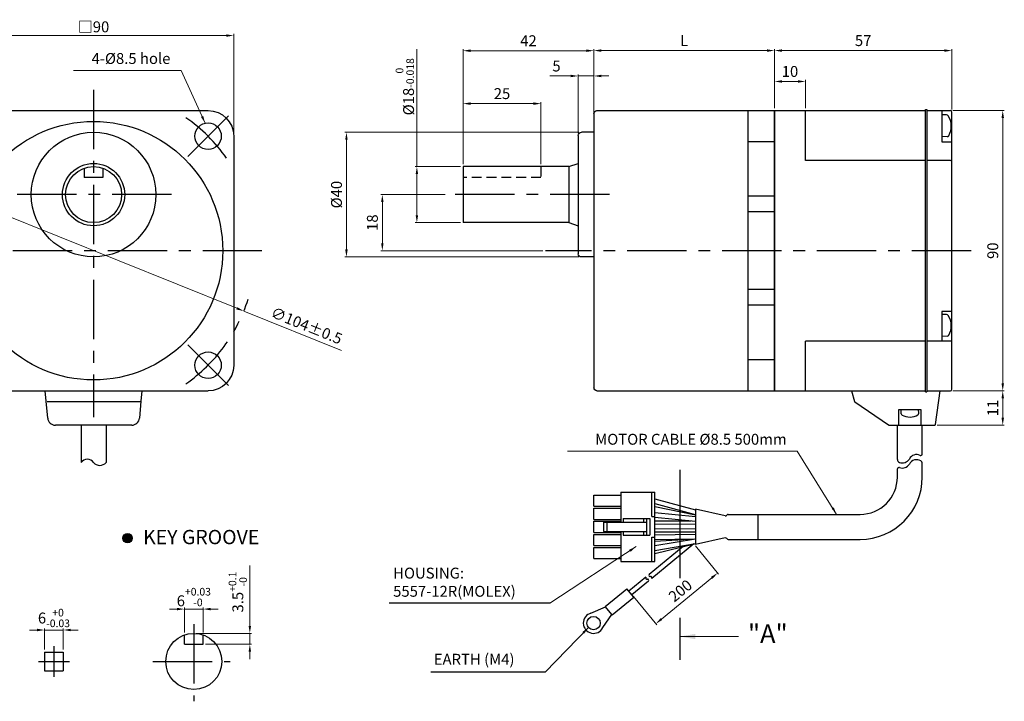
# Model space of a CAD drawing. Units: millimetres. Extents: x -12256 to -11462, y -4866 to -4365.
# Drawn here: x -11991 to -11675, y -4866 to -4647 of the extents above; entities that cross this region are included whole.
import ezdxf

# ---------------------------------------------------------------- set-up
doc = ezdxf.new("R2010")
doc.units = ezdxf.units.MM
doc.linetypes.add('CENTER', pattern=[50.8, 31.75, -6.35, 6.35, -6.35])
doc.linetypes.add('HIDDEN', pattern=[9.525, 6.35, -3.175])
doc.styles.add('GHS', font='ROMANS', dxfattribs={"width": 0.6, "bigfont": 'GHS'})
doc.styles.get("Standard").update_dxf_attribs({"font": 'romans.shx', "bigfont": 'whgtxt.shx'})
doc.dimstyles.get("Standard").update_dxf_attribs({"dimtxt": 2.4, "dimasz": 2.4, "dimexe": 0.5, "dimexo": 0.8, "dimgap": 1, "dimtad": 1, "dimdec": 3, "dimzin": 9, "dimdsep": 46, "dimtxsty": 'Standard', "dimcen": 2.5, "dimclrd": 123, "dimclre": 123, "dimclrt": 3, "dimadec": 0, "dimazin": 0, "dimtfac": 1, "dimtdec": 3, "dimtmove": 0, "dimatfit": 2, "dimfxl": 0, "dimlwd": 9, "dimlwe": 9, "dimarcsym": 0})

# ---------------------------------------------------------------- blocks, each defined once
blk = doc.blocks.new('*D8')
at = {"color": 123, "lineweight": 9}
for p, q in [((-11748.55, -4675.44), (-11748.55, -4666.41)), ((-11746.15, -4666.91), (-11740.95, -4666.91)), ((-11738.55, -4675.44), (-11738.55, -4666.41))]:
    blk.add_line(p, q, dxfattribs=at)
at = {"color": 123}
for points in [[(-11746.15, -4666.51), (-11746.15, -4667.31), (-11748.55, -4666.91)], [(-11740.95, -4666.51), (-11740.95, -4667.31), (-11738.55, -4666.91)]]:
    blk.add_solid(points, dxfattribs=at)
at = {"layer": 'Defpoints', "color": 0}
for p in [(-11738.55, -4666.91), (-11748.55, -4676.24), (-11738.55, -4676.24)]:
    blk.add_point(p, dxfattribs=at)
at = {"color": 3, "insert": (-11743.55, -4664.16), "char_height": 3.5, "attachment_point": 5}
blk.add_mtext('10', dxfattribs=at)
blk = doc.blocks.new('*D7')
at = {"color": 123, "lineweight": 9}
for p, q in [((-11748.55, -4675.44), (-11748.55, -4656.5)), ((-11746.15, -4657), (-11693.95, -4657)), ((-11691.55, -4675.94), (-11691.55, -4656.5))]:
    blk.add_line(p, q, dxfattribs=at)
at = {"color": 123}
for points in [[(-11746.15, -4656.6), (-11746.15, -4657.4), (-11748.55, -4657)], [(-11693.95, -4656.6), (-11693.95, -4657.4), (-11691.55, -4657)]]:
    blk.add_solid(points, dxfattribs=at)
at = {"layer": 'Defpoints', "color": 0}
for p in [(-11691.55, -4657), (-11748.55, -4676.24), (-11691.55, -4676.74)]:
    blk.add_point(p, dxfattribs=at)
at = {"color": 3, "insert": (-11720.05, -4654.25), "char_height": 3.5, "attachment_point": 5}
blk.add_mtext('57', dxfattribs=at)
blk = doc.blocks.new('*D2')
at = {"color": 123, "lineweight": 9}
for p, q in [((-11691.25, -4676.24), (-11674.71, -4676.24)), ((-11675.21, -4678.64), (-11675.21, -4763.84)), ((-11691.25, -4766.24), (-11674.71, -4766.24))]:
    blk.add_line(p, q, dxfattribs=at)
at = {"color": 123}
for points in [[(-11675.61, -4678.64), (-11674.81, -4678.64), (-11675.21, -4676.24)], [(-11675.61, -4763.84), (-11674.81, -4763.84), (-11675.21, -4766.24)]]:
    blk.add_solid(points, dxfattribs=at)
at = {"layer": 'Defpoints', "color": 0}
for p in [(-11692.05, -4676.24), (-11692.05, -4766.24), (-11675.21, -4766.24)]:
    blk.add_point(p, dxfattribs=at)
at = {"color": 3, "insert": (-11677.96, -4721.24), "char_height": 3.5, "attachment_point": 5, "rotation": 90}
blk.add_mtext('90', dxfattribs=at)
blk = doc.blocks.new('*D14')
at = {"color": 123, "lineweight": 9}
for p, q in [((-11773.93, -4816.01), (-11766.48, -4825.11)), ((-11768.66, -4826.24), (-11784.83, -4839.49)), ((-11793.82, -4832.3), (-11786.37, -4841.39))]:
    blk.add_line(p, q, dxfattribs=at)
at = {"color": 123}
for points in [[(-11768.91, -4825.93), (-11768.4, -4826.55), (-11766.8, -4824.72)], [(-11785.08, -4839.18), (-11784.57, -4839.79), (-11786.68, -4841.01)]]:
    blk.add_solid(points, dxfattribs=at)
at = {"layer": 'Defpoints', "color": 0}
for p in [(-11774.44, -4815.39), (-11794.32, -4831.68), (-11786.68, -4841.01)]:
    blk.add_point(p, dxfattribs=at)
at = {"color": 3, "insert": (-11778.48, -4830.74), "char_height": 3.5, "attachment_point": 5, "rotation": 39.3203}
blk.add_mtext('200', dxfattribs=at)
blk = doc.blocks.new('*D1')
at = {"color": 123, "lineweight": 9}
for p, q in [((-11691.25, -4766.24), (-11674.71, -4766.24)), ((-11675.21, -4768.64), (-11675.21, -4774.84)), ((-11696.26, -4777.24), (-11674.71, -4777.24))]:
    blk.add_line(p, q, dxfattribs=at)
at = {"color": 123}
for points in [[(-11675.61, -4768.64), (-11674.81, -4768.64), (-11675.21, -4766.24)], [(-11675.61, -4774.84), (-11674.81, -4774.84), (-11675.21, -4777.24)]]:
    blk.add_solid(points, dxfattribs=at)
at = {"layer": 'Defpoints', "color": 0}
for p in [(-11692.05, -4766.24), (-11697.06, -4777.24), (-11675.21, -4777.24)]:
    blk.add_point(p, dxfattribs=at)
at = {"color": 3, "insert": (-11677.96, -4771.74), "char_height": 3.5, "attachment_point": 5, "rotation": 90}
blk.add_mtext('11', dxfattribs=at)
blk = doc.blocks.new('*D6')
at = {"color": 123, "lineweight": 9}
for p, q in [((-11806.55, -4677.04), (-11806.55, -4656.5)), ((-11804.15, -4657), (-11750.95, -4657)), ((-11748.55, -4675.44), (-11748.55, -4656.5))]:
    blk.add_line(p, q, dxfattribs=at)
at = {"color": 123}
for points in [[(-11804.15, -4656.6), (-11804.15, -4657.4), (-11806.55, -4657)], [(-11750.95, -4656.6), (-11750.95, -4657.4), (-11748.55, -4657)]]:
    blk.add_solid(points, dxfattribs=at)
at = {"layer": 'Defpoints', "color": 0}
for p in [(-11748.55, -4657), (-11748.55, -4676.24), (-11806.55, -4677.84)]:
    blk.add_point(p, dxfattribs=at)
at = {"color": 3, "insert": (-11777.55, -4654.25), "char_height": 3.5, "attachment_point": 5}
blk.add_mtext('L', dxfattribs=at)
blk = doc.blocks.new('*D5')
at = {"color": 123, "lineweight": 9}
for p, q in [((-11848.55, -4693.44), (-11848.55, -4656.54)), ((-11808.95, -4657.04), (-11846.15, -4657.04)), ((-11806.55, -4676.44), (-11806.55, -4656.54))]:
    blk.add_line(p, q, dxfattribs=at)
at = {"color": 123}
for points in [[(-11846.15, -4656.64), (-11846.15, -4657.44), (-11848.55, -4657.04)], [(-11808.95, -4656.64), (-11808.95, -4657.44), (-11806.55, -4657.04)]]:
    blk.add_solid(points, dxfattribs=at)
at = {"layer": 'Defpoints', "color": 0}
for p in [(-11848.55, -4657.04), (-11806.55, -4677.24), (-11848.55, -4694.24)]:
    blk.add_point(p, dxfattribs=at)
at = {"color": 3, "insert": (-11827.55, -4654.29), "char_height": 3.5, "attachment_point": 5}
blk.add_mtext('42', dxfattribs=at)
blk = doc.blocks.new('*D4')
at = {"color": 123, "lineweight": 9}
for p, q in [((-11811.55, -4683.44), (-11811.55, -4664.65)), ((-11806.55, -4677.04), (-11806.55, -4664.65)), ((-11813.95, -4665.15), (-11820.71, -4665.15)), ((-11806.55, -4665.15), (-11811.55, -4665.15)), ((-11804.15, -4665.15), (-11801.75, -4665.15))]:
    blk.add_line(p, q, dxfattribs=at)
at = {"color": 123}
for points in [[(-11813.95, -4664.75), (-11813.95, -4665.55), (-11811.55, -4665.15)], [(-11804.15, -4664.75), (-11804.15, -4665.55), (-11806.55, -4665.15)]]:
    blk.add_solid(points, dxfattribs=at)
at = {"layer": 'Defpoints', "color": 0}
for p in [(-11811.55, -4665.15), (-11806.55, -4677.84), (-11811.55, -4684.24)]:
    blk.add_point(p, dxfattribs=at)
at = {"color": 3, "insert": (-11818.55, -4662.4), "char_height": 3.5, "attachment_point": 5}
blk.add_mtext('5', dxfattribs=at)
blk = doc.blocks.new('*D3')
at = {"color": 123, "lineweight": 9}
for p, q in [((-11848.55, -4693.44), (-11848.55, -4673.52)), ((-11825.95, -4674.02), (-11846.15, -4674.02)), ((-11823.55, -4693.44), (-11823.55, -4673.52))]:
    blk.add_line(p, q, dxfattribs=at)
at = {"color": 123}
for points in [[(-11846.15, -4673.62), (-11846.15, -4674.42), (-11848.55, -4674.02)], [(-11825.95, -4673.62), (-11825.95, -4674.42), (-11823.55, -4674.02)]]:
    blk.add_solid(points, dxfattribs=at)
at = {"layer": 'Defpoints', "color": 0}
for p in [(-11848.55, -4674.02), (-11848.55, -4694.24), (-11823.55, -4694.24)]:
    blk.add_point(p, dxfattribs=at)
at = {"color": 3, "insert": (-11836.05, -4671.27), "char_height": 3.5, "attachment_point": 5}
blk.add_mtext('25', dxfattribs=at)
blk = doc.blocks.new('*D11')
at = {"color": 123, "lineweight": 9}
for p, q in [((-11863.4, -4694.24), (-11863.4, -4656.58)), ((-11849.35, -4694.24), (-11863.9, -4694.24)), ((-11863.4, -4709.84), (-11863.4, -4696.64)), ((-11849.35, -4712.24), (-11863.9, -4712.24))]:
    blk.add_line(p, q, dxfattribs=at)
at = {"color": 123}
for points in [[(-11863.8, -4696.64), (-11863, -4696.64), (-11863.4, -4694.24)], [(-11863.8, -4709.84), (-11863, -4709.84), (-11863.4, -4712.24)]]:
    blk.add_solid(points, dxfattribs=at)
at = {"layer": 'Defpoints', "color": 0}
for p in [(-11863.4, -4694.24), (-11848.55, -4694.24), (-11848.55, -4712.24)]:
    blk.add_point(p, dxfattribs=at)
at = {"color": 3, "insert": (-11867.26, -4668.61), "char_height": 3.5, "attachment_point": 5, "rotation": 90}
blk.add_mtext('%%C18{\\H0.7x;\\S  0^ -0.018;}', dxfattribs=at)
blk = doc.blocks.new('*D10')
at = {"color": 123, "lineweight": 9}
for p, q in [((-11811.35, -4683.24), (-11886.52, -4683.24)), ((-11886.02, -4685.64), (-11886.02, -4720.84)), ((-11811.35, -4723.24), (-11886.52, -4723.24))]:
    blk.add_line(p, q, dxfattribs=at)
at = {"color": 123}
for points in [[(-11886.42, -4685.64), (-11885.62, -4685.64), (-11886.02, -4683.24)], [(-11886.42, -4720.84), (-11885.62, -4720.84), (-11886.02, -4723.24)]]:
    blk.add_solid(points, dxfattribs=at)
at = {"layer": 'Defpoints', "color": 0}
for p in [(-11810.55, -4683.24), (-11886.02, -4723.24), (-11810.55, -4723.24)]:
    blk.add_point(p, dxfattribs=at)
at = {"color": 3, "insert": (-11888.77, -4703.24), "char_height": 3.5, "attachment_point": 5, "rotation": 90}
blk.add_mtext('%%C40', dxfattribs=at)
blk = doc.blocks.new('*D9')
at = {"color": 123, "lineweight": 9}
for p, q in [((-11854.35, -4703.24), (-11874.99, -4703.24)), ((-11874.49, -4705.64), (-11874.49, -4718.84)), ((-11822.92, -4721.24), (-11874.99, -4721.24))]:
    blk.add_line(p, q, dxfattribs=at)
at = {"color": 123}
for points in [[(-11874.89, -4705.64), (-11874.09, -4705.64), (-11874.49, -4703.24)], [(-11874.89, -4718.84), (-11874.09, -4718.84), (-11874.49, -4721.24)]]:
    blk.add_solid(points, dxfattribs=at)
at = {"layer": 'Defpoints', "color": 0}
for p in [(-11853.55, -4703.24), (-11874.49, -4721.24), (-11822.12, -4721.24)]:
    blk.add_point(p, dxfattribs=at)
at = {"color": 3, "insert": (-11877.24, -4712.24), "char_height": 3.5, "attachment_point": 5, "rotation": 90}
blk.add_mtext('18', dxfattribs=at)
blk = doc.blocks.new('*D13')
at = {"color": 123, "lineweight": 9}
for p, q in [((-12012.24, -4683.64), (-12012.24, -4651.67)), ((-12009.84, -4652.17), (-11924.64, -4652.17)), ((-11922.24, -4683.64), (-11922.24, -4651.67))]:
    blk.add_line(p, q, dxfattribs=at)
at = {"color": 123}
for points in [[(-12009.84, -4651.77), (-12009.84, -4652.57), (-12012.24, -4652.17)], [(-11924.64, -4651.77), (-11924.64, -4652.57), (-11922.24, -4652.17)]]:
    blk.add_solid(points, dxfattribs=at)
at = {"layer": 'Defpoints', "color": 0}
for p in [(-11922.24, -4652.17), (-12012.24, -4684.44), (-11922.24, -4684.44)]:
    blk.add_point(p, dxfattribs=at)
at = {"color": 3, "insert": (-11967.24, -4649.38), "char_height": 3.5, "attachment_point": 5}
blk.add_mtext('{\\fGulim|b0|i0|c129|p50;□}90', dxfattribs=at)
blk = doc.blocks.new('*D12')
at = {"color": 123, "lineweight": 9}
for p, q in [((-12013.27, -4702.75), (-11921.22, -4739.74)), ((-11918.99, -4740.63), (-11887.57, -4753.26))]:
    blk.add_line(p, q, dxfattribs=at)
at = {"color": 123}
for points in [[(-12013.12, -4702.37), (-12013.42, -4703.12), (-12015.49, -4701.85)], [(-11921.07, -4739.36), (-11921.37, -4740.11), (-11918.99, -4740.63)]]:
    blk.add_solid(points, dxfattribs=at)
at = {"layer": 'Defpoints', "color": 0}
for p in [(-12015.49, -4701.85), (-11918.99, -4740.63)]:
    blk.add_point(p, dxfattribs=at)
at = {"color": 3, "insert": (-11898.99, -4745.71), "char_height": 3.5, "attachment_point": 5, "rotation": 338.1058}
blk.add_mtext('∅104%%P0.5', dxfattribs=at)
blk = doc.blocks.new('*D29')
at = {"color": 123, "lineweight": 9}
for p, q in [((-11985.38, -4843.01), (-11987.78, -4843.01)), ((-11982.98, -4849.3), (-11982.98, -4842.51)), ((-11982.98, -4843.01), (-11976.98, -4843.01)), ((-11976.98, -4849.3), (-11976.98, -4842.51)), ((-11974.58, -4843.01), (-11972.18, -4843.01))]:
    blk.add_line(p, q, dxfattribs=at)
at = {"color": 123}
for points in [[(-11985.38, -4842.61), (-11985.38, -4843.41), (-11982.98, -4843.01)], [(-11974.58, -4842.61), (-11974.58, -4843.41), (-11976.98, -4843.01)]]:
    blk.add_solid(points, dxfattribs=at)
at = {"layer": 'Defpoints', "color": 0}
for p in [(-11976.98, -4843.01), (-11982.98, -4850.1), (-11976.98, -4850.1)]:
    blk.add_point(p, dxfattribs=at)
at = {"color": 3, "insert": (-11979.98, -4839.15), "char_height": 3.5, "attachment_point": 5}
blk.add_mtext('\\A1;6{\\f??|b0|i0|c0|p49;\\H0.7x;\\S+0^ -0.03;}', dxfattribs=at)
blk = doc.blocks.new('*D30')
at = {"color": 123, "lineweight": 9}
for p, q in [((-11940.45, -4836.29), (-11942.85, -4836.29)), ((-11938.05, -4843.82), (-11938.05, -4835.79)), ((-11938.05, -4836.29), (-11932.05, -4836.29)), ((-11932.05, -4843.82), (-11932.05, -4835.79)), ((-11929.65, -4836.29), (-11927.25, -4836.29))]:
    blk.add_line(p, q, dxfattribs=at)
at = {"color": 123}
for points in [[(-11940.45, -4835.89), (-11940.45, -4836.69), (-11938.05, -4836.29)], [(-11929.65, -4835.89), (-11929.65, -4836.69), (-11932.05, -4836.29)]]:
    blk.add_solid(points, dxfattribs=at)
at = {"layer": 'Defpoints', "color": 0}
for p in [(-11932.05, -4836.29), (-11938.05, -4844.62), (-11932.05, -4844.62)]:
    blk.add_point(p, dxfattribs=at)
at = {"color": 3, "insert": (-11935.05, -4832.43), "char_height": 3.5, "attachment_point": 5}
blk.add_mtext('6{\\f??|b0|i0|c0|p49;\\H0.7x;\\S+0.03^ -0;\\H1.429x; }', dxfattribs=at)
blk = doc.blocks.new('*D31')
at = {"color": 123, "lineweight": 9}
for p, q in [((-11917.06, -4841.7), (-11917.06, -4822.35)), ((-11934.25, -4844.1), (-11916.56, -4844.1)), ((-11917.06, -4847.6), (-11917.06, -4844.1)), ((-11931.25, -4847.6), (-11916.56, -4847.6)), ((-11917.06, -4850), (-11917.06, -4852.4))]:
    blk.add_line(p, q, dxfattribs=at)
at = {"color": 123}
for points in [[(-11917.46, -4841.7), (-11916.66, -4841.7), (-11917.06, -4844.1)], [(-11917.46, -4850), (-11916.66, -4850), (-11917.06, -4847.6)]]:
    blk.add_solid(points, dxfattribs=at)
at = {"layer": 'Defpoints', "color": 0}
for p in [(-11935.05, -4844.1), (-11917.06, -4844.1), (-11932.05, -4847.6)]:
    blk.add_point(p, dxfattribs=at)
at = {"color": 3, "insert": (-11920.91, -4830.83), "char_height": 3.5, "attachment_point": 5, "rotation": 90}
blk.add_mtext('\\A1;3.5{\\f??|b0|i0|c0|p49;\\H0.7x;\\S+0.1^ -0;\\H1.429x; }', dxfattribs=at)

msp = doc.modelspace()

# ---------------------------------------------------------------- hatches: boundary and pattern name
msp.add_hatch(color=256).paths.add_polyline_path([(-11954.8425, -4813.5283, 1), (-11957.8425, -4813.5283, 1)])

# ---------------------------------------------------------------- linework, layer by layer
at = {"color": 1, "linetype": 'CENTER', "ltscale": 0.6}
for p, q in [((-11967.2439, -4669.5816), (-11967.2439, -4774.7055)), ((-11923.9336, -4677.9302), (-11937.0151, -4691.0117)), ((-11942.2439, -4703.2405), (-11992.2439, -4703.2405)), ((-11801.5455, -4703.2405), (-11853.5455, -4703.2405)), ((-11913.1489, -4721.2405), (-12019.1587, -4721.2405)), ((-11685.3576, -4721.2405), (-11822.1174, -4721.2405)), ((-11937.0151, -4751.4693), (-11923.9336, -4764.5508)), ((-11935.053, -4841.138), (-11935.053, -4865.8925)), ((-11948.1914, -4853.1041), (-11923.3545, -4853.1041))]:
    msp.add_line(p, q, dxfattribs=at)
at = {"ltscale": 25.4}
for p, q in [((-11748.5455, -4676.2405), (-11700.0455, -4676.2405)), ((-11748.5455, -4766.2405), (-11748.5455, -4676.2405)), ((-11738.5455, -4692.2405), (-11738.5455, -4676.2405)), ((-11700.0455, -4675.9405), (-11699.5455, -4675.9405)), ((-11700.0455, -4766.5405), (-11700.0455, -4675.9405)), ((-11699.5455, -4676.2405), (-11692.0455, -4676.2405)), ((-11694.7455, -4676.2405), (-11694.7455, -4686.2405)), ((-11691.5455, -4765.7405), (-11691.5455, -4676.7405)), ((-11694.7455, -4686.2405), (-11691.5455, -4686.2405)), ((-11700.0455, -4692.2405), (-11738.5455, -4692.2405)), ((-11692.0455, -4692.2405), (-11699.5455, -4692.2405)), ((-11694.7455, -4740.7405), (-11694.7455, -4750.2405)), ((-11700.0455, -4750.2405), (-11738.5455, -4750.2405)), ((-11738.5455, -4766.2405), (-11738.5455, -4750.2405)), ((-11691.5455, -4750.2405), (-11699.5455, -4750.2405)), ((-11982.4517, -4769.5799), (-11982.7439, -4766.2405)), ((-11951.7439, -4766.2405), (-11952.036, -4769.5799)), ((-11748.5455, -4766.2405), (-11700.0455, -4766.2405)), ((-11700.0455, -4766.5405), (-11699.5455, -4766.5405)), ((-11699.5455, -4766.2405), (-11692.0455, -4766.2405)), ((-11981.9812, -4774.9584), (-11982.4517, -4769.5799)), ((-11982.1529, -4769.6362), (-11952.3349, -4769.6362)), ((-11952.3349, -4769.8017), (-11982.1529, -4769.8017)), ((-11952.036, -4769.5799), (-11952.5066, -4774.9584)), ((-11954.9971, -4777.2405), (-11979.4907, -4777.2405))]:
    msp.add_line(p, q, dxfattribs=at)
for p, q in [((-11699.5455, -4675.9405), (-11699.5455, -4766.5405)), ((-11814.5455, -4694.2405), (-11811.5455, -4693.2405)), ((-11814.5455, -4712.2405), (-11811.5455, -4713.2405)), ((-11691.5455, -4740.7405), (-11694.7455, -4740.7405)), ((-11723.7955, -4766.2405), (-11722.8253, -4769.6362)), ((-11696.7602, -4776.9811), (-11695.2955, -4766.2405)), ((-11722.7059, -4769.8017), (-11711.872, -4777.1884)), ((-11708.5455, -4777.2405), (-11708.5455, -4772.2405)), ((-11708.5455, -4772.2405), (-11701.5455, -4772.2405)), ((-11701.5455, -4772.2405), (-11701.5455, -4777.2405)), ((-11971.2439, -4777.2405), (-11971.2439, -4789.1903)), ((-11963.2439, -4777.2405), (-11963.2439, -4789.1903)), ((-11711.703, -4777.2405), (-11697.0574, -4777.2405)), ((-11709.0455, -4788.2641), (-11709.0455, -4777.3905)), ((-11701.0455, -4786.4896), (-11701.0455, -4777.3905)), ((-11709.0455, -4793.8993), (-11709.0455, -4791.3141)), ((-11701.0455, -4793.8993), (-11701.0455, -4789.5577)), ((-11806.5161, -4799.6993), (-11797.9161, -4799.6993)), ((-11806.5161, -4803.2993), (-11806.5161, -4799.6993)), ((-11797.9161, -4798.7993), (-11786.9161, -4798.7993)), ((-11797.9161, -4798.7993), (-11797.9161, -4808.3993)), ((-11787.9161, -4806.5993), (-11787.9161, -4798.7993)), ((-11786.9161, -4820.9993), (-11786.9161, -4798.7993)), ((-11786.9161, -4800.8546), (-11773.9161, -4804.4321)), ((-11806.5161, -4803.2993), (-11797.9161, -4803.2993)), ((-11806.5161, -4803.8993), (-11797.9161, -4803.8993)), ((-11806.5161, -4807.4993), (-11806.5161, -4803.8993)), ((-11786.9161, -4802.4104), (-11773.99, -4805.9675)), ((-11786.9161, -4803.3361), (-11773.9161, -4805.9825)), ((-11797.1161, -4807.1993), (-11797.1161, -4808.3993)), ((-11797.1161, -4807.1993), (-11788.6161, -4807.1993)), ((-11790.6161, -4807.1993), (-11790.6161, -4808.3993)), ((-11789.6161, -4807.1993), (-11789.6161, -4812.5993)), ((-11788.6161, -4807.1993), (-11788.6161, -4812.5993)), ((-11787.9161, -4806.5993), (-11786.9161, -4806.5993)), ((-11786.9161, -4805.2977), (-11773.9161, -4806.5952)), ((-11786.9161, -4806.8052), (-11773.9161, -4808.1026)), ((-11773.9161, -4804.2607), (-11773.9161, -4815.5379)), ((-11764.3201, -4806.3417), (-11773.9161, -4804.2607)), ((-11763.4161, -4805.8993), (-11721.0455, -4805.8993)), ((-11753.9161, -4805.8993), (-11753.9161, -4813.8993)), ((-11806.5161, -4807.4993), (-11797.9161, -4807.4993)), ((-11806.5161, -4808.0993), (-11797.9161, -4808.0993)), ((-11806.5161, -4811.6993), (-11806.5161, -4808.0993)), ((-11803.4161, -4808.3993), (-11803.4161, -4811.3993)), ((-11803.4161, -4808.3993), (-11789.6161, -4808.3993)), ((-11802.4161, -4808.3993), (-11802.4161, -4811.3993)), ((-11786.9161, -4807.9767), (-11775.3321, -4807.9613)), ((-11786.9161, -4810.4767), (-11773.9161, -4810.4594)), ((-11786.9039, -4808.9767), (-11773.9161, -4808.9594)), ((-11806.5161, -4811.6993), (-11797.9161, -4811.6993)), ((-11806.5161, -4812.2993), (-11797.9161, -4812.2993)), ((-11806.5161, -4815.8993), (-11806.5161, -4812.2993)), ((-11803.4161, -4811.3993), (-11789.6161, -4811.3993)), ((-11797.9161, -4811.3993), (-11797.9161, -4820.9993)), ((-11797.1161, -4811.3993), (-11797.1161, -4812.5993)), ((-11797.1161, -4812.5993), (-11788.6161, -4812.5993)), ((-11790.6161, -4811.3993), (-11790.6161, -4812.5993)), ((-11787.9161, -4820.9993), (-11787.9161, -4813.1993)), ((-11787.9161, -4813.1993), (-11786.9161, -4813.1993)), ((-11786.9161, -4811.4767), (-11773.9161, -4811.4594)), ((-11786.9161, -4812.4025), (-11773.9161, -4812.2394)), ((-11764.3201, -4813.4569), (-11773.9161, -4815.5379)), ((-11806.5161, -4815.8993), (-11797.9161, -4815.8993)), ((-11806.5161, -4816.4993), (-11797.9161, -4816.4993)), ((-11806.5161, -4820.0993), (-11806.5161, -4816.4993)), ((-11777.8428, -4816.2382), (-11788.8095, -4825.2208)), ((-11774.4417, -4815.3913), (-11787.9555, -4826.4602)), ((-11786.9247, -4818.4995), (-11774.1709, -4815.3239)), ((-11786.9161, -4813.9026), (-11774.1574, -4813.7425)), ((-11786.9161, -4814.4666), (-11774.1574, -4813.7425)), ((-11786.9161, -4815.9133), (-11773.9161, -4813.7664)), ((-11786.9161, -4817.4336), (-11773.9161, -4815.2867)), ((-11763.4161, -4813.8993), (-11721.0455, -4813.8993)), ((-11806.5161, -4820.0993), (-11797.9161, -4820.0993)), ((-11797.9161, -4820.9993), (-11786.9161, -4820.9993)), ((-11789.8437, -4826.0679), (-11795.2744, -4830.5161)), ((-11788.9896, -4827.3073), (-11794.324, -4831.6766)), ((-11802.8706, -4835.4454), (-11795.9081, -4829.7425)), ((-11800.6528, -4838.1531), (-11793.6903, -4832.4502)), ((-11793.6903, -4832.4502), (-11795.9081, -4829.7425)), ((-11807.4729, -4837.5993), (-11802.7756, -4835.5615)), ((-11800.6528, -4838.1531), (-11802.8706, -4835.4454)), ((-11803.671, -4842.241), (-11800.7479, -4838.037)), ((-11938.053, -4847.6041), (-11938.053, -4844.6188)), ((-11932.053, -4847.6041), (-11932.053, -4844.6188)), ((-11938.053, -4847.6041), (-11932.053, -4847.6041)), ((-11982.9801, -4850.1041), (-11982.9801, -4856.1041)), ((-11976.9801, -4850.1041), (-11976.9801, -4856.1041))]:
    msp.add_line(p, q)
at = {"linetype": 'Continuous'}
for p, q in [((-11693.2393, -4677.6326), (-11694.7455, -4677.6664)), ((-11693.0826, -4684.6319), (-11694.6672, -4684.6674)), ((-11693.2393, -4741.706), (-11694.7455, -4741.7398)), ((-11693.0826, -4748.7053), (-11694.6672, -4748.7408)), ((-11707.8165, -4773.5707), (-11707.8448, -4772.3032)), ((-11702.2179, -4773.4453), (-11702.2448, -4772.2405))]:
    msp.add_line(p, q, dxfattribs=at)
at = {"color": 2, "linetype": 'HIDDEN', "ltscale": 0.5}
for p, q in [((-11823.5455, -4694.2405), (-11823.5455, -4697.7405)), ((-11823.5455, -4697.7405), (-11848.5455, -4697.7405))]:
    msp.add_line(p, q, dxfattribs=at)
at = {"color": 1}
for p, q in [((-11778.9716, -4791.5519), (-11778.9716, -4826.3755)), ((-11778.9716, -4839.1065), (-11778.9716, -4852.5753))]:
    msp.add_line(p, q, dxfattribs=at)
at = {"color": 123}
for p, q in [((-11820.6505, -4834.423), (-11872.282, -4834.423)), ((-11822.2076, -4856.4911), (-11858.9601, -4856.4911))]:
    msp.add_line(p, q, dxfattribs=at)
at = {"color": 1, "linetype": 'CENTER', "ltscale": 0.4}
for p, q in [((-11979.9801, -4848.1541), (-11979.9801, -4858.0541)), ((-11984.9301, -4853.1041), (-11975.0301, -4853.1041))]:
    msp.add_line(p, q, dxfattribs=at)
at = {"ltscale": 0.2}
for p, q in [((-11982.9801, -4850.1041), (-11976.9801, -4850.1041)), ((-11982.9801, -4856.1041), (-11976.9801, -4856.1041))]:
    msp.add_line(p, q, dxfattribs=at)
at = {"color": 0, "linetype": 'ByBlock'}
for points in [[(-12004.0439, -4676.2405), (-11930.4439, -4676.2405)], [(-11806.5455, -4677.2405), (-11806.5455, -4765.2405)], [(-11805.5455, -4676.2405), (-11748.5455, -4676.2405)], [(-11757.0455, -4676.2405), (-11757.0455, -4766.2405)], [(-11748.5455, -4676.2405), (-11748.5455, -4766.2405)], [(-11806.5455, -4683.2405), (-11810.5455, -4683.2405)], [(-11922.2439, -4684.4405), (-11922.2439, -4758.0405)], [(-11811.5455, -4684.2405), (-11811.5455, -4722.2405)], [(-11748.5455, -4686.2405), (-11757.0455, -4686.2405)], [(-11970.2439, -4694.7552), (-11970.2439, -4697.7405)], [(-11964.2439, -4694.7486), (-11964.2439, -4697.7405)], [(-11814.5455, -4694.2405), (-11848.5455, -4694.2405)], [(-11848.5455, -4694.2405), (-11848.5455, -4712.2405)], [(-11814.5455, -4694.2405), (-11814.5455, -4712.2405)], [(-11964.2439, -4697.7405), (-11970.2439, -4697.7405)], [(-11748.5455, -4703.7405), (-11757.0455, -4703.7405)], [(-11748.5455, -4708.7405), (-11757.0455, -4708.7405)], [(-11814.5455, -4712.2405), (-11848.5455, -4712.2405)], [(-11806.5455, -4723.2405), (-11810.5455, -4723.2405)], [(-11748.5455, -4733.7405), (-11757.0455, -4733.7405)], [(-11748.5455, -4738.7405), (-11757.0455, -4738.7405)], [(-11748.5455, -4756.2405), (-11757.0455, -4756.2405)], [(-12004.0439, -4766.2405), (-11930.4439, -4766.2405)], [(-11805.5455, -4766.2405), (-11748.5455, -4766.2405)]]:
    msp.add_lwpolyline(points, dxfattribs=at)
for points in [[(-11930.4439, -4676.2405, -0.41421356), (-11922.2439, -4684.4405)], [(-11806.5455, -4677.2405, -0.41421356), (-11805.5455, -4676.2405)], [(-12008.7439, -4721.2405, -1), (-11925.7439, -4721.2405, -1), (-12008.7439, -4721.2405)], [(-11934.7243, -4684.471, -1), (-11926.2243, -4684.471, -1), (-11934.7243, -4684.471)], [(-11987.2439, -4703.2405, -1), (-11947.2439, -4703.2405, -1), (-11987.2439, -4703.2405)], [(-11811.5455, -4684.2405, -0.41421356), (-11810.5455, -4683.2405)], [(-11977.2439, -4703.2405, -1), (-11957.2439, -4703.2405, -1), (-11977.2439, -4703.2405)], [(-11976.2439, -4703.2405, -1), (-11958.2439, -4703.2405, -1), (-11976.2439, -4703.2405)], [(-11810.5455, -4723.2405, -0.41421356), (-11811.5455, -4722.2405)], [(-11934.7243, -4758.0101, -1), (-11926.2243, -4758.0101, -1), (-11934.7243, -4758.0101)], [(-11922.2439, -4758.0405, -0.41421356), (-11930.4439, -4766.2405)], [(-11805.5455, -4766.2405, -0.41421356), (-11806.5455, -4765.2405)]]:
    msp.add_lwpolyline(points, format="xyb", dxfattribs=at)
for centre, radius in [((-11956.3425, -4813.5283), 1.5), ((-11806.6355, -4840.7913), 2.15), ((-11935.053, -4853.1041), 9)]:
    msp.add_circle(centre, radius)
at = {"linetype": 'Continuous'}
for centre, radius, start, end in [((-11693.2253, -4678.2576), 0.6251, 32.020846, 91.282977), ((-11697.9952, -4681.2405), 6.2509, 330.545108, 32.020846), ((-11693.0965, -4684.007), 0.6251, 271.282977, 330.545108), ((-11693.2253, -4742.331), 0.6251, 32.020846, 91.282977), ((-11697.9952, -4745.314), 6.2509, 330.545108, 32.020846), ((-11693.0965, -4748.0804), 0.6251, 271.282977, 330.545108), ((-11707.3166, -4773.5595), 0.5, 181.282977, 240.545108), ((-11705.1038, -4769.6412), 5, 240.545108, 302.020846), ((-11702.7177, -4773.4565), 0.5, 302.020846, 1.282977)]:
    msp.add_arc(centre, radius, start, end, dxfattribs=at)
at = {"ltscale": 25.4}
for centre, radius, start, end in [((-11692.0455, -4676.7405), 0.5, 0, 90), ((-11692.0455, -4692.7405), 0.5, 0, 90), ((-11692.0455, -4765.7405), 0.5, 270, 0), ((-11979.4907, -4774.7405), 2.5, 185, 270), ((-11954.9971, -4774.7405), 2.5, 270, 355)]:
    msp.add_arc(centre, radius, start, end, dxfattribs=at)
at = {"color": 1, "linetype": 'CENTER', "ltscale": 0.6}
for start, end in [(34.79448, 55.20552), (304.79448, 342.581408)]:
    msp.add_arc((-11967.2439, -4721.2405), 52, start, end, dxfattribs=at)
for centre, radius, start, end in [((-11722.5369, -4769.5538), 0.3, 195.945396, 235.713123), ((-11711.703, -4776.9405), 0.3, 235.713123, 270), ((-11697.0574, -4776.9405), 0.3, 270, 352.234834), ((-11969.2439, -4790.6903), 2.5, 36.869898, 143.130102), ((-11708.0455, -4788.2641), 1, 180, 249.246932), ((-11707.4566, -4786.7099), 2.662, 249.246932, 328.062169), ((-11702.8764, -4789.2894), 2.6, 64.576468, 153.224499), ((-11702.8764, -4790.925), 2.6, 58.71602, 153.224499), ((-11701.5455, -4786.4896), 0.5, 244.576468, 0), ((-11965.2439, -4787.6903), 2.5, 216.869898, 323.130102), ((-11708.5455, -4791.3141), 0.5, 69.856334, 180), ((-11707.4566, -4788.3456), 2.662, 249.856334, 328.062169), ((-11702.0455, -4789.5577), 1, 0, 58.71602), ((-11721.0455, -4793.8993), 20, 270, 0), ((-11721.0455, -4793.8993), 12, 270, 0), ((-11764.2495, -4805.8467), 0.5, 261.88591, 326.454667), ((-11763.4161, -4806.3993), 0.5, 90, 146.454667), ((-11764.2495, -4813.9519), 0.5, 33.545333, 98.11409), ((-11763.4161, -4813.3993), 0.5, 213.545333, 270), ((-11789.4682, -4826.2842), 0.4333, 150.060274, 286.07044), ((-11788.434, -4825.4371), 0.4333, 150.060274, 286.07044), ((-11788.2441, -4826.2165), 0.3697, 320.055593, 100.908111), ((-11789.2782, -4827.0636), 0.3697, 320.055593, 100.908111), ((-11806.6355, -4840.7913), 3.3, 104.700334, 333.940289)]:
    msp.add_arc(centre, radius, start, end)

# ---------------------------------------------------------------- texts
at = {"color": 3, "style": 'GHS'}
msp.add_text('"A"', height=6, dxfattribs=at).set_placement((-11757.0455, -4847.2046))
at = {"color": 3, "char_height": 3.5}
for s, insert, attachment_point in [('4-%%C8.5 hole', (-11942.5581, -4662.3857), 9), ('MOTOR CABLE %%C8.5 500mm', (-11744.6045, -4784.6169), 9), ('HOUSING:\\P5557-12R(MOLEX)', (-11871.0186, -4833.423), 7), ('EARTH (M4)', (-11857.9601, -4855.2398), 7)]:
    msp.add_mtext(s, dxfattribs=dict(at, insert=insert, attachment_point=attachment_point))
at = {"insert": (-11951.3473, -4810.8739), "char_height": 4.59, "attachment_point": 1}
msp.add_mtext('{\\fGulim|b0|i0|c129|p50;KEY GROOVE }', dxfattribs=at)

# ---------------------------------------------------------------- dimensions: what is measured, and where the dimension line sits
for base, p1, p2, text, picture, middle in [((-11922.2439, -4652.1692), (-12012.2439, -4684.4405), (-11922.2439, -4684.4405), '{\\fGulim|b0|i0|c129|p50;□}<>', '*D13', (-11967.2439, -4652.1692)), ((-11748.5455, -4656.9988), (-11806.5455, -4677.8391), (-11748.5455, -4676.2405), 'L', '*D6', (-11777.5455, -4656.9988)), ((-11932.053, -4836.2916), (-11938.053, -4844.6188), (-11932.053, -4844.6188), '<>{\\f??|b0|i0|c0|p49;\\H0.7x;\\S+0.03^ -0;\\H1.429x; }', '*D30', (-11935.053, -4836.2916)), ((-11976.9801, -4843.0081), (-11982.9801, -4850.1041), (-11976.9801, -4850.1041), '\\A1;<>{\\f??|b0|i0|c0|p49;\\H0.7x;\\S+0^ -0.03;}', '*D29', (-11979.9801, -4843.0081))]:
    dim = msp.add_linear_dim(base=base, p1=p1, p2=p2, text=text, dimstyle='standard', override={"dimtxt": 3.5})
    dim.commit()
    dim.dimension.update_dxf_attribs({"geometry": picture, "text_midpoint": middle, "dimtype": 160})
for base, p1, p2, picture, middle in [((-11848.5455, -4657.0442), (-11806.5455, -4677.2405), (-11848.5455, -4694.2405), '*D5', (-11827.5455, -4657.0442)), ((-11811.5455, -4665.1477), (-11806.5455, -4677.8391), (-11811.5455, -4684.2405), '*D4', (-11818.5455, -4665.1477)), ((-11848.5455, -4674.0178), (-11823.5455, -4694.2405), (-11848.5455, -4694.2405), '*D3', (-11836.0455, -4674.0178))]:
    dim = msp.add_linear_dim(base=base, p1=p1, p2=p2, dimstyle='standard', override={"dimtxt": 3.5})
    dim.commit()
    dim.dimension.update_dxf_attribs({"geometry": picture, "text_midpoint": middle, "dimtype": 160})
for base, p2, picture, middle in [((-11691.5455, -4656.9988), (-11691.5455, -4676.7405), '*D7', (-11720.0455, -4654.2488)), ((-11738.5455, -4666.9086), (-11738.5455, -4676.2405), '*D8', (-11743.5455, -4664.1586))]:
    dim = msp.add_linear_dim(base=base, p1=(-11748.5455, -4676.2405), p2=p2, dimstyle='standard', override={"dimtxt": 3.5})
    dim.commit()
    dim.dimension.update_dxf_attribs({"geometry": picture, "text_midpoint": middle})
for base, p1, p2, text, picture, middle in [((-11863.3986, -4694.2405), (-11848.5455, -4712.2405), (-11848.5455, -4694.2405), '%%C<>{\\H0.7x;\\S  0^ -0.018;}', '*D11', (-11863.3986, -4668.6053)), ((-11886.02, -4723.2405), (-11810.5455, -4683.2405), (-11810.5455, -4723.2405), '%%C<>', '*D10', (-11886.02, -4703.2405)), ((-11917.0556, -4844.1041), (-11932.053, -4847.6041), (-11935.053, -4844.1041), '\\A1;<>{\\f??|b0|i0|c0|p49;\\H0.7x;\\S+0.1^ -0;\\H1.429x; }', '*D31', (-11917.0556, -4830.8291))]:
    dim = msp.add_linear_dim(base=base, p1=p1, p2=p2, angle=90, text=text, dimstyle='standard', override={"dimtxt": 3.5})
    dim.commit()
    dim.dimension.update_dxf_attribs({"geometry": picture, "text_midpoint": middle, "dimtype": 160})
dim = msp.add_linear_dim(base=(-11675.209, -4766.2405), p1=(-11692.0455, -4676.2405), p2=(-11692.0455, -4766.2405), angle=90, text='90', dimstyle='standard', override={"dimtxt": 3.5})
dim.commit()
dim.dimension.update_dxf_attribs({"geometry": '*D2', "text_midpoint": (-11677.959, -4721.2405)})
dim = msp.add_diameter_dim_2p(p1=(-12015.4933, -4701.8501), p2=(-11918.9944, -4740.631), text='<>%%P0.5', dimstyle='standard', override={"dimtxt": 3.5})
dim.commit()
dim.dimension.update_dxf_attribs({"geometry": '*D12', "text_midpoint": (-11900.0152, -4748.2584), "dimtype": 163})
dim = msp.add_linear_dim(base=(-11874.4855, -4721.2405), p1=(-11853.5455, -4703.2405), p2=(-11822.1174, -4721.2405), angle=90, dimstyle='standard', override={"dimtxt": 3.5})
dim.commit()
dim.dimension.update_dxf_attribs({"geometry": '*D9', "text_midpoint": (-11874.4855, -4712.2405), "dimtype": 160})
dim = msp.add_linear_dim(base=(-11675.209, -4777.2405), p1=(-11692.0455, -4766.2405), p2=(-11697.0574, -4777.2405), angle=90, dimstyle='standard', override={"dimtxt": 3.5})
dim.commit()
dim.dimension.update_dxf_attribs({"geometry": '*D1', "text_midpoint": (-11677.959, -4771.7405)})
dim = msp.add_aligned_dim(p1=(-11774.4417, -4815.3913), p2=(-11794.324, -4831.6766), distance=12.0595, text='200', dimstyle='standard', override={"dimtxt": 3.5})
dim.commit()
dim.dimension.update_dxf_attribs({"geometry": '*D14', "text_midpoint": (-11778.4838, -4830.7359)})

# ---------------------------------------------------------------- leaders
at = {"annotation_type": 0, "has_hookline": 1, "hookline_direction": 1}
for points, text_width in [([(-11931.4049, -4680.3241), (-11939.1581, -4663.3857), (-11941.5581, -4663.3857)], 31.0938), ([(-11728.5651, -4805.8993), (-11741.2045, -4785.6169), (-11743.6045, -4785.6169)], 70.4479)]:
    msp.add_leader(points, dimstyle='standard', override={"dimtxt": 3.5}, dxfattribs=dict(at, text_width=text_width))
for points, override in [([(-11792.9915, -4816.2475), (-11820.6505, -4834.423)], {"dimtxt": 3.5}), ([(-11808.2795, -4842.1769), (-11822.2076, -4856.4911)], {"dimtxt": 3.5}), ([(-11778.9716, -4845.1055), (-11760.0767, -4845.1055)], {"dimasz": 5, "dimgap": 1, "dimtad": 1})]:
    msp.add_leader(points, dimstyle='standard', override=override)

doc.saveas('drawing.dxf')
